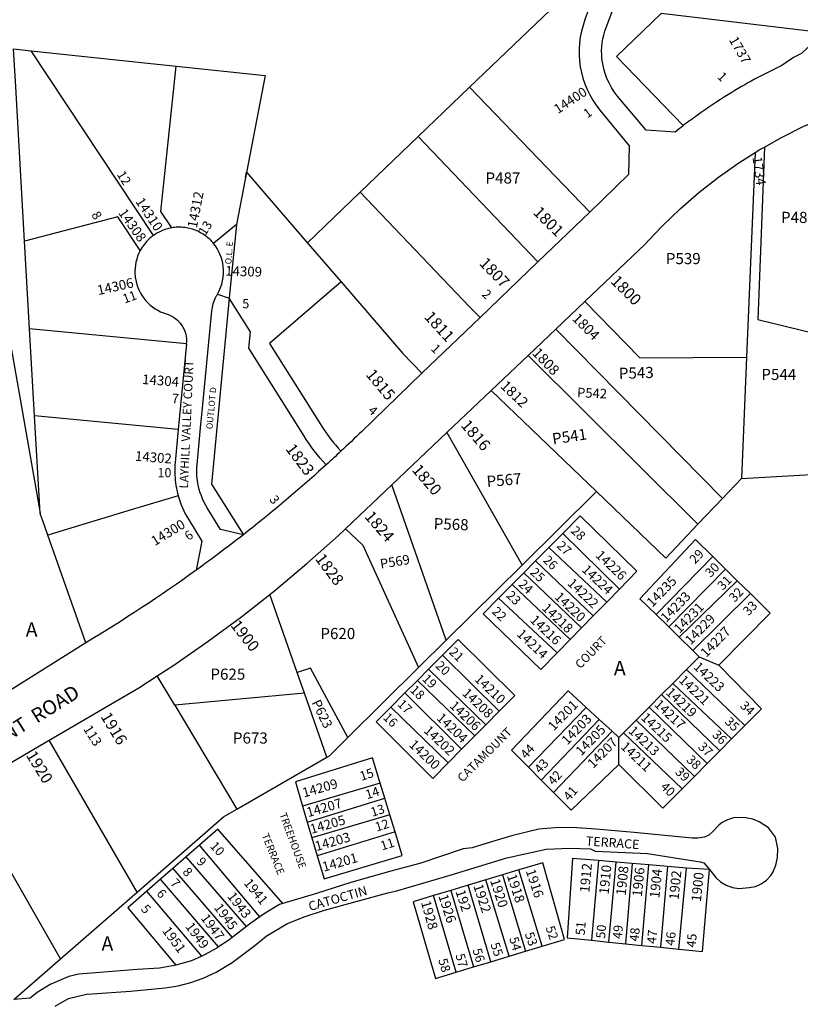
# Model space of a CAD drawing. Units: inches. Extents: x 1297690 to 1303785, y 517416 to 521478.
# Drawn here: x 1300154 to 1301122, y 518489 to 519710 of the extents above; entities that cross this region are included whole.
import ezdxf

# ---------------------------------------------------------------- set-up
doc = ezdxf.new("R2010")
doc.units = ezdxf.units.IN
doc.header["$MEASUREMENT"] = 0
for name, color, linetype in [('Addresses', 5, 'Continuous'), ('Lot-Block-Parcel Text', 6, 'Continuous'), ('Parcel Boundaries', 7, 'Continuous'), ('Street Names', 7, 'Continuous'), ('Street ROW', 5, 'Continuous')]:
    doc.layers.add(name, color=color, linetype=linetype)
doc.styles.add('Arial', font='txt')

msp = doc.modelspace()

# ---------------------------------------------------------------- linework, layer by layer
at = {"layer": 'Parcel Boundaries'}
for p, q in [((1300711.6, 519626.7), (1300821.3, 519731.3)), ((1300146.1, 519674), (1300167.9, 519671.7)), ((1300319.4, 519442.6), (1300167.9, 519671.7)), ((1300167.9, 519671.7), (1300347.7, 519652.8)), ((1300328.8, 519472.5), (1300347.7, 519652.8)), ((1300347.7, 519652.8), (1300458.3, 519641.2)), ((1300458.3, 519641.2), (1300422.4, 519456.1)), ((1300648.1, 519565.6), (1300711.6, 519626.7)), ((1300711.6, 519626.7), (1300860.8, 519471.6)), ((1300576, 519496.3), (1300648.1, 519565.6)), ((1300796.5, 519410), (1300648.1, 519565.6)), ((1301066.1, 519545.5), (1301055.5, 519291.9)), ((1300342.3, 519452.2), (1300328.8, 519472.5)), ((1300303.1, 519424), (1300275.5, 519465.7)), ((1300422.4, 519456.1), (1300394, 519432.8)), ((1300165.8, 519326.9), (1300159.6, 519435.6)), ((1300508.7, 519435.8), (1300552.3, 519385.2)), ((1300398.8, 519369.9), (1300413.6, 519364.8)), ((1300360.6, 519308.2), (1300165.8, 519326.9)), ((1300818.7, 519326.5), (1301025.7, 519116.5)), ((1300143.3, 519300.9), (1300178.8, 519098.4)), ((1300995.1, 519084.4), (1300784.4, 519293.9)), ((1301055.5, 519291.9), (1301049.2, 519141.3)), ((1300869.3, 519124.9), (1300738.6, 519250.4)), ((1300350.4, 519202), (1300172, 519219.1)), ((1300683.5, 519198.2), (1300777, 519033.7)), ((1301025.7, 519116.5), (1301049.2, 519141.3)), ((1301049.2, 519141.3), (1301167.9, 519148.2)), ((1300391.5, 519134.3), (1300431.2, 519071.5)), ((1300682.8, 518940.6), (1300615.2, 519133.4)), ((1300777, 519033.7), (1300869.3, 519124.9)), ((1300995.1, 519084.4), (1301025.7, 519116.5)), ((1300235.7, 518937.5), (1300188.5, 519071.1)), ((1300827.4, 519073.1), (1300810, 519055.6)), ((1300827.4, 519073.1), (1300897.8, 519004.1)), ((1300810, 519055.6), (1300793.4, 519038.9)), ((1300882, 518988), (1300810, 519055.6)), ((1301013.4, 519044.3), (1300943.1, 518972.6)), ((1301029.4, 519028.6), (1301013.4, 519044.3)), ((1300682.8, 518940.6), (1300777, 519033.7)), ((1300793.4, 519038.9), (1300779, 519024.4)), ((1300793.4, 519038.9), (1300865.1, 518970.7)), ((1300779, 519024.4), (1300764.6, 519009.9)), ((1300850.5, 518955.8), (1300779, 519024.4)), ((1300958.8, 518957.1), (1301029.4, 519028.6)), ((1301043.8, 519014.4), (1301029.4, 519028.6)), ((1300764.6, 519009.9), (1300747.8, 518992.9)), ((1300836.4, 518941.4), (1300764.6, 519009.9)), ((1300971.6, 518944.6), (1301043.8, 519014.4)), ((1301060.1, 518998.4), (1301043.8, 519014.4)), ((1300497.9, 518900.4), (1300463.8, 518997.5)), ((1300882, 518988), (1300897.8, 519004.1)), ((1301060.1, 518998.4), (1300988.6, 518927.9)), ((1300747.8, 518992.9), (1300728.5, 518973.5)), ((1300747.8, 518992.9), (1300820.4, 518925)), ((1300865.1, 518970.7), (1300882, 518988)), ((1300923.1, 518992.1), (1300943.1, 518972.6)), ((1300850.5, 518955.8), (1300865.1, 518970.7)), ((1300943.1, 518972.6), (1300958.8, 518957.1)), ((1300958.8, 518957.1), (1300971.6, 518944.6)), ((1300836.4, 518941.4), (1300850.5, 518955.8)), ((1300648.4, 518906.6), (1300682.8, 518940.6)), ((1300820.4, 518925), (1300836.4, 518941.4)), ((1300971.6, 518944.6), (1300988.6, 518927.9)), ((1300678.2, 518922.1), (1300660.9, 518904.7)), ((1300678.2, 518922.1), (1300748.6, 518852.7)), ((1300988.6, 518927.9), (1300996.6, 518920.1)), ((1300996.6, 518920.1), (1300981, 518904.4)), ((1300996.6, 518920.1), (1301020.9, 518909.7)), ((1300346.1, 518860), (1300324.3, 518896.4)), ((1300506.8, 518874.8), (1300497.9, 518900.4)), ((1300560.8, 518820.1), (1300648.4, 518906.6)), ((1300660.9, 518904.7), (1300647, 518890.8)), ((1300731.7, 518835.6), (1300660.9, 518904.7)), ((1300981, 518904.4), (1300963.7, 518886.9)), ((1301053.2, 518834.9), (1300981, 518904.4)), ((1300647, 518890.8), (1300631.5, 518875.2)), ((1300718.2, 518822), (1300647, 518890.8)), ((1300963.7, 518886.9), (1300950, 518873.2)), ((1300963.7, 518886.9), (1301036.6, 518818.2)), ((1300506.8, 518874.8), (1300346.1, 518860)), ((1300534.6, 518795.5), (1300506.8, 518874.8)), ((1300631.5, 518875.2), (1300613.9, 518857.4)), ((1300631.5, 518875.2), (1300701.7, 518805.4)), ((1300950, 518873.2), (1300934.4, 518857.5)), ((1301022.1, 518803.5), (1300950, 518873.2)), ((1300346.1, 518860), (1300423.1, 518730.9)), ((1300613.9, 518857.4), (1300596, 518839.5)), ((1300685, 518788.4), (1300613.9, 518857.4)), ((1300731.7, 518835.6), (1300748.6, 518852.7)), ((1300856.4, 518857.3), (1300784.7, 518783.3)), ((1300872.6, 518842.4), (1300856.4, 518857.3)), ((1300934.4, 518857.5), (1300918.4, 518841.4)), ((1300934.4, 518857.5), (1301006.5, 518787.7)), ((1300718.2, 518822), (1300731.7, 518835.6)), ((1300800.7, 518767.2), (1300872.6, 518842.4)), ((1300888.5, 518827.7), (1300872.6, 518842.4)), ((1300918.4, 518841.4), (1300902.8, 518825.8)), ((1300990.7, 518771.7), (1300918.4, 518841.4)), ((1301036.6, 518818.2), (1301053.2, 518834.9)), ((1300888.5, 518827.7), (1300815.9, 518751.8)), ((1300897, 518819.9), (1300888.5, 518827.7)), ((1300902.8, 518825.8), (1300897, 518819.9)), ((1300902.8, 518825.8), (1300975.3, 518756.1)), ((1300299.3, 518628), (1300190.3, 518816.6)), ((1300701.7, 518805.4), (1300718.2, 518822)), ((1300896.9, 518786.6), (1300897, 518819.9)), ((1301022.1, 518803.5), (1301036.6, 518818.2)), ((1300685, 518788.4), (1300701.7, 518805.4)), ((1301006.5, 518787.7), (1301022.1, 518803.5)), ((1300423.1, 518730.9), (1300534.6, 518795.5)), ((1300990.7, 518771.7), (1301006.5, 518787.7)), ((1300784.7, 518783.3), (1300800.7, 518767.2)), ((1300600.9, 518763.5), (1300504.6, 518734.6)), ((1300606.6, 518744.7), (1300600.9, 518763.5)), ((1300800.7, 518767.2), (1300815.9, 518751.8)), ((1300975.3, 518756.1), (1300990.7, 518771.7)), ((1300204.3, 518545.4), (1300084.3, 518754.6)), ((1300510.4, 518714.8), (1300606.6, 518744.7)), ((1300612.9, 518723.9), (1300606.6, 518744.7)), ((1300504.6, 518734.6), (1300510.4, 518714.8)), ((1300510.4, 518714.8), (1300516.2, 518695.3)), ((1300612.9, 518723.9), (1300516.2, 518695.3)), ((1300619.3, 518702.8), (1300612.9, 518723.9)), ((1300619.3, 518702.8), (1300522.8, 518673.1)), ((1300516.2, 518695.3), (1300522.8, 518673.1)), ((1300376.7, 518686.4), (1300360.1, 518672)), ((1300451.4, 518597.4), (1300376.7, 518686.4)), ((1300360.1, 518672), (1300343.4, 518657.4)), ((1300434.8, 518585.5), (1300360.1, 518672)), ((1300871.5, 518667.2), (1300862.8, 518568.4)), ((1300893.5, 518665.3), (1300871.5, 518667.2)), ((1300884.3, 518566.2), (1300893.5, 518665.3)), ((1300913.6, 518663.6), (1300893.5, 518665.3)), ((1300343.4, 518657.4), (1300328.2, 518644.1)), ((1300343.4, 518657.4), (1300417.2, 518571.9)), ((1300773, 518655.6), (1300752.6, 518649.5)), ((1300801.9, 518561.1), (1300773, 518655.6)), ((1300913.6, 518663.6), (1300905.2, 518564.1)), ((1300934.1, 518661.9), (1300913.6, 518663.6)), ((1300925.3, 518562.1), (1300934.1, 518661.9)), ((1300957.3, 518659.9), (1300934.1, 518661.9)), ((1300957.3, 518659.9), (1300948.6, 518559.8)), ((1300980.8, 518657.9), (1300957.3, 518659.9)), ((1300971.4, 518557.6), (1300980.8, 518657.9)), ((1301009.2, 518656.2), (1300980.8, 518657.9)), ((1301000.5, 518554.7), (1301009.2, 518656.2)), ((1300328.2, 518644.1), (1300311.3, 518629.3)), ((1300400.4, 518560.1), (1300328.2, 518644.1)), ((1300732.1, 518643.3), (1300709.9, 518636.7)), ((1300752.6, 518649.5), (1300732.1, 518643.3)), ((1300760.8, 518548.7), (1300732.1, 518643.3)), ((1300752.6, 518649.5), (1300781.2, 518554.8)), ((1300204.3, 518545.4), (1300299.3, 518628)), ((1300379.7, 518548.8), (1300311.3, 518629.3)), ((1300688.4, 518630.3), (1300667.1, 518623.9)), ((1300709.9, 518636.7), (1300688.4, 518630.3)), ((1300688.4, 518630.3), (1300716.7, 518535.4)), ((1300737.9, 518541.8), (1300709.9, 518636.7)), ((1300667.1, 518623.9), (1300641.9, 518616.3)), ((1300695, 518528.8), (1300667.1, 518623.9)), ((1300862.8, 518568.4), (1300884.3, 518566.2)), ((1300884.3, 518566.2), (1300905.2, 518564.1)), ((1300760.8, 518548.7), (1300781.2, 518554.8)), ((1300781.2, 518554.8), (1300801.9, 518561.1)), ((1300905.2, 518564.1), (1300925.3, 518562.1)), ((1300925.3, 518562.1), (1300948.6, 518559.8)), ((1300948.6, 518559.8), (1300971.4, 518557.6)), ((1300971.4, 518557.6), (1301000.5, 518554.7)), ((1300146.3, 518495), (1300204.3, 518545.4)), ((1300716.7, 518535.4), (1300737.9, 518541.8)), ((1300737.9, 518541.8), (1300760.8, 518548.7)), ((1300695, 518528.8), (1300716.7, 518535.4))]:
    msp.add_line(p, q, dxfattribs=at)
for points in [[(1301150.9, 519694.2), (1300949.3, 519717.9), (1300894.2, 519664.8), (1300976.7, 519578.9)], [(1300159.6, 519435.6), (1300148.7, 519627.1), (1300146.1, 519674)], [(1301077.5, 519552.3), (1301069.3, 519338.4), (1301172.8, 519313.3)], [(1300433.8, 519514.9), (1300435, 519521.4), (1300508.7, 519435.8)], [(1300576, 519496.3), (1300510.7, 519433.5), (1300508.7, 519435.8)], [(1300724.7, 519341.1), (1300712.2, 519353.7), (1300576, 519496.3)], [(1300275.5, 519465.7), (1300159.6, 519435.5), (1300159.6, 519435.6)], [(1300422.4, 519456.1), (1300413.6, 519364.8), (1300391.5, 519134.3)], [(1300552.3, 519385.2), (1300629, 519296.1), (1300652.4, 519271.7)], [(1300854.8, 519360.7), (1300922.9, 519291), (1301055.5, 519291.9)], [(1300172.1, 519215.8), (1300171.9, 519219.1), (1300165.8, 519326.9)], [(1300179.9, 519095.3), (1300178.8, 519098.4), (1300177.2, 519126.6), (1300171.9, 519219.1), (1300172, 519219.1)], [(1300350.1, 519120.1), (1300350.2, 519119.7), (1300291.8, 519102.2), (1300188.5, 519071.1)], [(1300869.3, 519124.9), (1300955.2, 519042.4), (1300995.1, 519084.4)], [(1300188.5, 519071.1), (1300182.2, 519088.7), (1300179.9, 519095.3)], [(1300897.8, 519004.1), (1300919.4, 519026.3), (1300848.9, 519094.8), (1300827.4, 519073.1)], [(1300557.6, 519078.8), (1300579.5, 519058.7), (1300648.4, 518906.6)], [(1301013.4, 519044.3), (1300992, 519065.5), (1300923.1, 518992.1)], [(1301020.9, 518909.7), (1301084.8, 518974), (1301060.1, 518998.4)], [(1300728.5, 518973.5), (1300800, 518904.2), (1300820.4, 518925)], [(1300748.6, 518852.7), (1300767.7, 518872.1), (1300697.6, 518941.6), (1300678.2, 518922.1)], [(1301053.2, 518834.9), (1301073.7, 518855.6), (1301020.9, 518909.7)], [(1300560.8, 518820.1), (1300514.2, 518905.9), (1300497.9, 518900.4)], [(1300856.4, 518857.3), (1300834.2, 518877.7), (1300763.9, 518804.4), (1300784.7, 518783.3)], [(1300596, 518839.5), (1300666, 518769.2), (1300685, 518788.4)], [(1300534.6, 518795.5), (1300537.9, 518797.4), (1300560.8, 518820.1)], [(1300600.9, 518763.5), (1300591.4, 518794.9), (1300495.6, 518764.9), (1300504.6, 518734.6)], [(1300815.9, 518751.8), (1300837.7, 518729.7), (1300896.9, 518786.6)], [(1300896.9, 518786.6), (1300951.5, 518732.1), (1300975.3, 518756.1)], [(1300299.3, 518628), (1300406.5, 518721.4), (1300423.1, 518730.9)], [(1300480.1, 518613.9), (1300399.4, 518706.3), (1300376.7, 518686.4)], [(1300522.8, 518673.1), (1300531.2, 518644.7), (1300628.2, 518673.4), (1300619.3, 518702.8)], [(1300801.9, 518561.1), (1300829.7, 518569.4), (1300802.7, 518664.5), (1300773, 518655.6)], [(1300871.5, 518667.2), (1300839.5, 518669.9), (1300832.6, 518571.4), (1300862.8, 518568.4)], [(1300311.3, 518629.3), (1300287.6, 518608.6), (1300347.4, 518537.7)], [(1300641.9, 518616.3), (1300669.3, 518521.1), (1300695, 518528.8)]]:
    msp.add_lwpolyline(points, dxfattribs=at)
for points in [[(1300552.3, 519385.2), (1300463.6, 519308.8), (1300527.2, 519207.7, 0.045507), (1300552.2, 519175.1), (1300552.2, 519175.1)], [(1300533.8, 519158.1), (1300533.7, 519158, -0.044126), (1300506.1, 519194.4), (1300437.9, 519302.7), (1300439.8, 519323.1), (1300413.6, 519364.8)]]:
    msp.add_lwpolyline(points, format="xyb", dxfattribs=at)
at = {"layer": 'Street ROW'}
for p, q in [((1300860.8, 519471.6), (1300796.5, 519410)), ((1300796.5, 519410), (1300724.7, 519341.1)), ((1300818.7, 519326.5), (1300854.8, 519360.7)), ((1300724.7, 519341.1), (1300652.4, 519271.7)), ((1300784.4, 519293.9), (1300818.7, 519326.5)), ((1300738.6, 519250.4), (1300784.4, 519293.9)), ((1300683.5, 519198.2), (1300738.6, 519250.4)), ((1300615.2, 519133.4), (1300683.5, 519198.2)), ((1300557.6, 519078.8), (1300615.2, 519133.4)), ((1300084.3, 518754.6), (1300190.3, 518816.6)), ((1300434.8, 518585.5), (1300417.2, 518571.9))]:
    msp.add_line(p, q, dxfattribs=at)
for points in [[(1300994.5, 519592, 0.003734), (1300976.7, 519578.9), (1300976.9, 519578.7, 0.005006), (1300966.9, 519570.8), (1300930.9, 519573.1), (1300895, 519616, -0.147352), (1300876, 519661.9, -0.115136), (1300881.1, 519700.6), (1300899, 519748.4)], [(1300861.1, 519727.1), (1300854.9, 519710.5, 0.267008), (1300873.3, 519598.3), (1300909.8, 519553.7), (1300909, 519518.3), (1300860.8, 519471.6)], [(1301150.9, 519694.2), (1301123.4, 519668.6, 0.043099), (1301098.5, 519653.1, 0.029124), (1301033, 519617.7, 0.018116), (1300994.5, 519592)], [(1300431.2, 519071.5), (1300402.9, 519077.9), (1300386.2, 519105, -0.095049), (1300374.6, 519135.4, -0.067594), (1300373.7, 519158.6), (1300378.5, 519208.5), (1300380.1, 519224.5), (1300392, 519349.1, -0.091374), (1300397, 519366.6, 0.054225), (1300398.8, 519369.9, 0.165195), (1300406.1, 519404.5, 0.142985), (1300394, 519432.8, 0.013435), (1300392.1, 519435.1, 0.030733), (1300387.2, 519439.8, 0.136196), (1300360.6, 519452.2, 0.036637), (1300352.5, 519452.9), (1300351.5, 519452.9, 0.007083), (1300349.8, 519452.9, 0.03434), (1300342.3, 519452.2, 0.010021), (1300340.1, 519451.7), (1300337, 519451, 0.032406), (1300330.3, 519448.7), (1300330.1, 519448.6, 0.056013), (1300319.4, 519442.6), (1300318.8, 519442.2), (1300318.4, 519441.9), (1300317.7, 519441.3), (1300317.5, 519441.2), (1300317.1, 519440.9), (1300316.6, 519440.4, 0.011247), (1300314.7, 519438.8, 0.08606), (1300303.1, 519424, 0.139971), (1300296.6, 519394.5, 0.023001), (1300297.2, 519389.4), (1300297.2, 519389.3, 0.288107), (1300335.7, 519345.3, -0.30205), (1300360.6, 519315.2, -0.100307), (1300359.9, 519308.2), (1300360.6, 519308.2), (1300350.4, 519202), (1300346.5, 519161.2, 0.055121), (1300346.9, 519136.2, 0.004428), (1300347.2, 519134.2), (1300347.4, 519132.6, 0.02818), (1300350.1, 519120.1), (1300350.2, 519119.7, 0.070296), (1300363, 519090.6), (1300379.7, 519063.6), (1300372.6, 519027.5)], [(1300652.4, 519271.7), (1300577.9, 519199.5, -0.00474), (1300552.2, 519175.1)], [(1300552.2, 519175.1), (1300552.2, 519175.1, -0.003345), (1300533.8, 519158.1)], [(1300533.8, 519158.1), (1300524.4, 519149.7, -0.016279), (1300431.2, 519071.5)], [(1300431.2, 519071.5, -0.00508), (1300400.6, 519048.1, -0.004551), (1300372.6, 519027.5, -0.021503), (1300235.7, 518937.5)]]:
    msp.add_lwpolyline(points, format="xyb", dxfattribs=at)
for points in [[(1301077.5, 519552.3), (1301098.9, 519564.3), (1301126.5, 519578.1), (1301154.9, 519590.3), (1301181.4, 519600.3)], [(1300854.8, 519360.7), (1300929.6, 519431.7), (1300933.9, 519436.3), (1300950.7, 519454.2), (1300973, 519475.6), (1300996.3, 519495.9), (1301020.6, 519515), (1301045.8, 519532.7), (1301066.1, 519545.5)], [(1301066.1, 519545.5), (1301071.9, 519549.2), (1301077.5, 519552.3)], [(1300463.8, 518997.5), (1300470, 519002.3), (1300509.8, 519035.7), (1300548.6, 519070.3), (1300557.6, 519078.8)], [(1300324.3, 518896.4), (1300344.8, 518909.7), (1300387.5, 518939.3), (1300429.2, 518970.2), (1300463.8, 518997.5)], [(1300235.7, 518937.5), (1300098.5, 518851.5), (1299929.2, 518741.5), (1299889.6, 518718)], [(1300190.3, 518816.6), (1300301.2, 518881.4), (1300324.3, 518896.4)], [(1301009.2, 518656.2), (1301017.2, 518646.3), (1301023.2, 518640.8), (1301030.1, 518636.6), (1301037.8, 518633.8), (1301045.8, 518632.5), (1301058.6, 518633.7), (1301066.3, 518635.3), (1301073.5, 518638.5), (1301080, 518643), (1301085.5, 518648.7), (1301088, 518652.4), (1301091.6, 518661.6), (1301093.7, 518671.2), (1301094.1, 518682.4), (1301091.1, 518696.5), (1301082.4, 518708), (1301071.2, 518715.4), (1301063.1, 518718.7), (1301054.5, 518720.5), (1301047, 518720.8), (1301039.3, 518720.2), (1301031.9, 518718), (1301025.1, 518714.4), (1301021.3, 518711.5), (1301013.3, 518702.9), (1301008.6, 518699), (1301003, 518696.5), (1300995, 518695.1), (1300987.8, 518695.2), (1300916, 518702.3), (1300868.3, 518706.3), (1300839.2, 518708.2), (1300817.8, 518707.9), (1300797.8, 518706.1), (1300765.4, 518698.4), (1300742.9, 518691.9), (1300714.8, 518683), (1300703.8, 518681.7), (1300651.4, 518664), (1300614.2, 518654), (1300564.5, 518639.9), (1300521.7, 518626.5), (1300480.1, 518613.9)], [(1300197.6, 518486.8), (1300214.2, 518496.2), (1300236.6, 518501.5), (1300243.5, 518501.9), (1300291, 518505.5), (1300334.2, 518509.5), (1300350.3, 518511.9), (1300366, 518515.9), (1300381.3, 518521.3), (1300397.2, 518528.8), (1300417.2, 518541), (1300445.5, 518561.9), (1300459.4, 518573.5), (1300484.9, 518588.9), (1300506.6, 518597.6), (1300531.9, 518605.6), (1300610.4, 518627.3), (1300619.8, 518629.3), (1300687.6, 518649.3), (1300758, 518670.7), (1300806.6, 518681.5), (1300836.1, 518682.7), (1300861.8, 518681.8), (1300867.5, 518678.8), (1300932.3, 518676.1), (1300998, 518665.7), (1301002.5, 518664.4), (1301009.2, 518656.2)], [(1300480.1, 518613.9), (1300476.1, 518612.6), (1300458, 518602), (1300451.4, 518597.4)], [(1300451.4, 518597.4), (1300440.3, 518589.7), (1300434.8, 518585.5)], [(1300417.2, 518571.9), (1300413, 518568.6), (1300400.4, 518560.1)], [(1300400.4, 518560.1), (1300398.3, 518558.7), (1300382.8, 518550.2), (1300379.7, 518548.8)], [(1300379.7, 518548.8), (1300366.6, 518543.1), (1300347.4, 518537.7)], [(1300347.4, 518537.7), (1300345.6, 518537.2), (1300327.1, 518533.9), (1300299.3, 518532), (1300258.1, 518529), (1300226.9, 518526.4), (1300214.5, 518523.6), (1300191.3, 518513.7), (1300175.4, 518503.8), (1300166.6, 518496.5), (1300146.3, 518495)]]:
    msp.add_lwpolyline(points, dxfattribs=at)

# ---------------------------------------------------------------- texts
at = {"layer": 'Addresses', "color": 18, "true_color": 0x000000, "style": 'Arial'}
for s, height, rotation, p in [('1737', 11.83, -60.1063, (1301033.2, 519685.3)), ('14400', 11.83, 33.3417, (1300821.3, 519593.1)), ('1734', 11.83, -81.9234, (1301062.6, 519539.7)), ('14312', 12.07, 79.18, (1300373.3, 519451.1)), ('14310', 12.07, -56.3099, (1300296.6, 519484.8)), ('14308', 12.07, -54.8334, (1300275.4, 519470.7)), ('1801', 14.2, -45, (1300789.5, 519470.3)), ('1807', 14.2, -45.8552, (1300722.7, 519407.3)), ('14309', 12.07, -1.7123, (1300408.4, 519392.8)), ('14306', 12.07, 12.5524, (1300251.2, 519368.6)), ('1800', 14.2, -44.9997, (1300885.8, 519385)), ('1811', 14.2, -47.6424, (1300654.6, 519341)), ('1804', 12.78, -45.0003, (1300838, 519338.7)), ('1808', 12.78, -46.548, (1300788.6, 519296.1)), ('1815', 14.2, -50.1944, (1300582.2, 519269.8)), ('14304', 12.07, -4.3987, (1300305.2, 519258.5)), ('1812', 12.78, -43.6027, (1300749, 519254.8)), ('1816', 14.2, -49.2583, (1300700.1, 519206.7)), ('1823', 14.2, -52.9071, (1300482.8, 519177.7)), ('14302', 12.07, -4.5303, (1300296.3, 519163.3)), ('1820', 14.2, -49.2355, (1300639.4, 519151.4)), ('1824', 14.2, -49.1458, (1300580.6, 519093.5)), ('14300', 12.07, 31.3366, (1300321.2, 519057.2)), ('1828', 14.2, -52.9099, (1300519.5, 519041.4)), ('14226', 11.83, -43.49, (1300867.1, 519044.8)), ('14224', 11.83, -43.49, (1300850.1, 519027)), ('14235', 11.83, 45.7499, (1300938.5, 518980.9)), ('14222', 11.83, -43.4902, (1300832.3, 519010.1)), ('14220', 11.83, -43.49, (1300816.3, 518993.2)), ('14233', 11.83, 45.7499, (1300955.8, 518961.9)), ('14218', 11.83, -43.49, (1300800.7, 518979.3)), ('14231', 11.83, 45.7501, (1300972.3, 518948.4)), ('14216', 11.83, -43.49, (1300785.9, 518964.5)), ('14229', 11.83, 45.7501, (1300986.2, 518934.1)), ('1900', 14.2, -52.0163, (1300414.5, 518958.9)), ('14227', 11.83, 45.7501, (1301005.3, 518918.4)), ('14214', 11.83, -43.49, (1300769.4, 518947.2)), ('COURT', 10.65, 45.5561, (1300849.1, 518904.5)), ('14223', 11.83, -43.49, (1300988.6, 518906.4)), ('14210', 11.83, -43.49, (1300716.9, 518891.2)), ('14221', 11.83, -43.49, (1300970.4, 518889.9)), ('14208', 11.83, -43.49, (1300701.7, 518873.8)), ('14219', 11.83, -43.49, (1300954.3, 518874.7)), ('14206', 11.83, -43.49, (1300686.1, 518858.2)), ('14201', 11.83, 45.7497, (1300816.1, 518827.3)), ('14217', 11.83, -43.49, (1300940, 518859.9)), ('1916', 14.2, -58.8512, (1300253.5, 518846)), ('14204', 11.83, -43.49, (1300670, 518843)), ('14203', 11.83, 45.7501, (1300833, 518809.9)), ('14215', 11.83, -43.49, (1300923.5, 518843.5)), ('14205', 11.83, 45.7501, (1300850.4, 518796.5)), ('14202', 11.83, -43.49, (1300654, 518827.4)), ('CATAMOUNT', 10.65, 44.7541, (1300702.9, 518763.8)), ('14213', 11.83, -43.49, (1300907.9, 518827)), ('14200', 11.83, -43.49, (1300635.7, 518810)), ('14207', 11.83, 45.7501, (1300865.1, 518780.9)), ('14211', 11.83, -43.49, (1300898.3, 518807.4)), ('1920', 14.2, -58.2608, (1300160.9, 518797.9)), ('14209', 11.83, 16.01, (1300506.2, 518745.4)), ('14207', 11.83, 16.01, (1300511.4, 518721.1)), ('TREEHOUSE', 9.23, -69.8001, (1300475.6, 518724.8)), ('14205', 11.83, 16.01, (1300515.7, 518700.3)), ('TERRACE', 9.23, -67.9322, (1300453.6, 518698.8)), ('14203', 11.83, 16.01, (1300521.8, 518679)), ('14201', 11.83, 16.01, (1300530.9, 518653.4)), ('1916', 12.07, -71.9923, (1300781.3, 518654.6)), ('1912', 12.07, 84.7863, (1300860.3, 518627.1)), ('1910', 12.07, 84.2853, (1300884.2, 518624.9)), ('1908', 12.07, 84.2853, (1300905.4, 518623.6)), ('1906', 12.07, 84.2853, (1300925.4, 518621.9)), ('1904', 12.07, 84.2853, (1300947.1, 518620.1)), ('1902', 12.07, 84.2853, (1300971, 518618)), ('1900', 12.07, 84.2853, (1300998.7, 518615.8)), ('1941', 11.83, -51.2098, (1300430.9, 518639.2)), ('1920', 12.07, -71.9923, (1300737, 518642.5)), ('1918', 12.07, -71.9923, (1300757.9, 518648.5)), ('1943', 11.83, -52.4002, (1300410.5, 518622.7)), ('192', 12.07, -71.9923, (1300694.1, 518629)), ('1922', 12.07, -71.9923, (1300716.2, 518636)), ('1928', 12.07, -74.2296, (1300651.3, 518615.6)), ('1926', 12.07, -71.9923, (1300672.8, 518623.4)), ('1945', 11.83, -53.5999, (1300394, 518608.8)), ('1947', 11.83, -53.6, (1300377.6, 518595.8)), ('1951', 11.83, -53.6, (1300329.8, 518580.1)), ('1949', 11.83, -53.6002, (1300358.5, 518585.3))]:
    msp.add_text(s, height=height, rotation=rotation, dxfattribs=at).set_placement(p)
at = {"layer": 'Lot-Block-Parcel Text', "color": 14, "true_color": 0xa80000, "style": 'Arial'}
for s, height, rotation, p in [('1', 11.4, -44.3913, (1301018.3, 519638.7)), ('1', 11.4, 36.0054, (1300858, 519587.7)), ('12', 11.36, -58.1036, (1300273.7, 519518.4)), ('8', 11.4, -58.3992, (1300242.1, 519468.3)), ('13', 11.36, 57.3854, (1300383.9, 519441.7)), ('O.L. E', 7.89, 85.5827, (1300416.1, 519406.6)), ('11', 11.36, 20.2964, (1300283.8, 519358.1)), ('2', 11.4, -41.7922, (1300726.1, 519368.5)), ('5', 11.4, 1.3069, (1300429.9, 519352.3)), ('1', 11.4, -45.5881, (1300662.9, 519301.3)), ('P543', 13.81, 1.6862, (1300897.1, 519264.7)), ('OUTLOT D', 7.89, 84.4936, (1300392.7, 519202.1)), ('P542', 11.83, -2.6442, (1300844.9, 519242.1)), ('7', 11.8, -5.1433, (1300341.8, 519235)), ('4', 11.4, -42.3712, (1300585, 519224.3)), ('P541', 13.81, 8.5817, (1300815.3, 519183.4)), ('P567', 13.81, 4.9709, (1300733.5, 519130.6)), ('3', 11.4, -53.1251, (1300462.7, 519115)), ('P568', 13.81, -2.0902, (1300667, 519078.4)), ('28', 11.36, -44.0019, (1300836.6, 519075.3)), ('6', 11.4, 34.4284, (1300363, 519063.6)), ('27', 11.36, -44.0026, (1300819, 519056.8)), ('P569', 11.83, 9.2746, (1300601.7, 519029.3)), ('26', 11.36, -44.0026, (1300802, 519038.9)), ('29', 11.36, 46.0028, (1300991.5, 519034.4)), ('25', 11.36, -44.0026, (1300786.1, 519023.7)), ('30', 11.36, 46.0028, (1301010.8, 519017.8)), ('31', 11.36, 46.0028, (1301026, 519001.8)), ('24', 11.36, -44.0026, (1300771.5, 519009)), ('23', 11.36, -44.0026, (1300756.4, 518995.1)), ('32', 11.36, 46.0028, (1301040.4, 518987)), ('22', 11.36, -44.0026, (1300738.6, 518975.2)), ('33', 11.36, 46.0035, (1301057.8, 518970.3)), ('21', 11.36, -44.0026, (1300685.5, 518924.9)), ('20', 11.36, -44.0019, (1300668.6, 518907.9)), ('19', 11.36, -44.0026, (1300652, 518891.6)), ('18', 11.36, -44.0026, (1300637, 518877.9)), ('P623', 11.83, -64.1699, (1300515.5, 518863.4)), ('17', 11.36, -44.002, (1300621.3, 518860.3)), ('34', 11.36, -44.0026, (1301046.4, 518858.3)), ('16', 11.36, -44.0026, (1300603.5, 518843.7)), ('113', 11.83, -57.6224, (1300232, 518830.6)), ('35', 11.36, -44.0026, (1301027.4, 518838.5)), ('36', 11.36, -44.002, (1301011.9, 518822.2)), ('44', 11.36, 48.0029, (1300782, 518792.6)), ('37', 11.36, -44.0026, (1300994.4, 518807.3)), ('43', 11.36, 48.0022, (1300799.3, 518774.5)), ('38', 11.36, -44.002, (1300979.9, 518791.2)), ('15', 11.36, 18.0023, (1300577.6, 518766.1)), ('42', 11.36, 48.0029, (1300815.9, 518760)), ('39', 11.36, -44.0026, (1300965.9, 518776.1)), ('40', 11.36, -44.0026, (1300947.7, 518757.7)), ('14', 11.36, 18.0023, (1300584.6, 518743.2)), ('41', 11.36, 48.0022, (1300835.3, 518740.5)), ('13', 11.36, 18.0017, (1300591.1, 518721.5)), ('12', 11.36, 18.0026, (1300596.6, 518703.1)), ('10', 11.36, -48.0008, (1300388.9, 518684.7)), ('11', 11.36, 18.0023, (1300603.2, 518679.7)), ('9', 11.4, -48.0022, (1300372.2, 518665.3)), ('8', 11.4, -48.0021, (1300354.9, 518652.6)), ('7', 11.4, -48.0008, (1300339.7, 518638.7)), ('6', 11.4, -48.0022, (1300322.6, 518625.7)), ('5', 11.4, -48.0008, (1300303.2, 518606.6)), ('53', 11.36, -70.0761, (1300780, 518576.3)), ('52', 11.36, -71.0829, (1300805.9, 518584.1)), ('51', 11.36, 85.0039, (1300854.4, 518574.2)), ('50', 11.36, 85.0039, (1300879.8, 518570.2)), ('49', 11.36, 85.0049, (1300900.6, 518569.7)), ('48', 11.36, 85.0039, (1300921.4, 518566.5)), ('47', 11.36, 85.0049, (1300943.1, 518563.7)), ('46', 11.36, 85.0039, (1300966, 518561.3)), ('54', 11.36, -74.2249, (1300760.8, 518570.9)), ('45', 11.36, 85.0039, (1300992.1, 518559.1)), ('56', 11.36, -73.7065, (1300715.3, 518556.6)), ('55', 11.36, -70.9996, (1300737.4, 518563.5)), ('58', 11.36, -73.5727, (1300672.7, 518544.1)), ('57', 11.36, -74.0837, (1300694.1, 518550.1))]:
    msp.add_text(s, height=height, rotation=rotation, dxfattribs=at).set_placement(p)
for s, height, p in [('P487', 13.81, (1300731.5, 519507.1)), ('P483', 13.81, (1301098.1, 519458.2)), ('P539', 13.81, (1300955.2, 519407.1)), ('P544', 13.81, (1301073.7, 519263.4)), ('10', 11.36, (1300324.6, 519142.8)), ('A', 17.8, (1300161, 518944.9)), ('P620', 13.81, (1300526.6, 518942)), ('A', 17.8, (1300890.7, 518897.1)), ('P625', 13.81, (1300390.2, 518891.6)), ('P673', 13.81, (1300418.1, 518812.4)), ('A', 17.8, (1300255, 518555.4))]:
    msp.add_text(s, height=height, dxfattribs=at).set_placement(p)
at = {"layer": 'Street Names', "color": 18, "true_color": 0x000000, "style": 'Arial'}
for s, height, rotation, p in [('LAYHILL VALLEY COURT', 10.65, 87.4728, (1300362.3, 519128.6)), ('BONIFANT  ROAD', 17.75, 32.01, (1300065.1, 518768.4)), ('TERRACE', 11.36, -4.004, (1300855.6, 518686.1)), ('CATOCTIN', 11.36, 16.0028, (1300513.7, 518604.6))]:
    msp.add_text(s, height=height, rotation=rotation, dxfattribs=at).set_placement(p)

doc.saveas('drawing.dxf')
